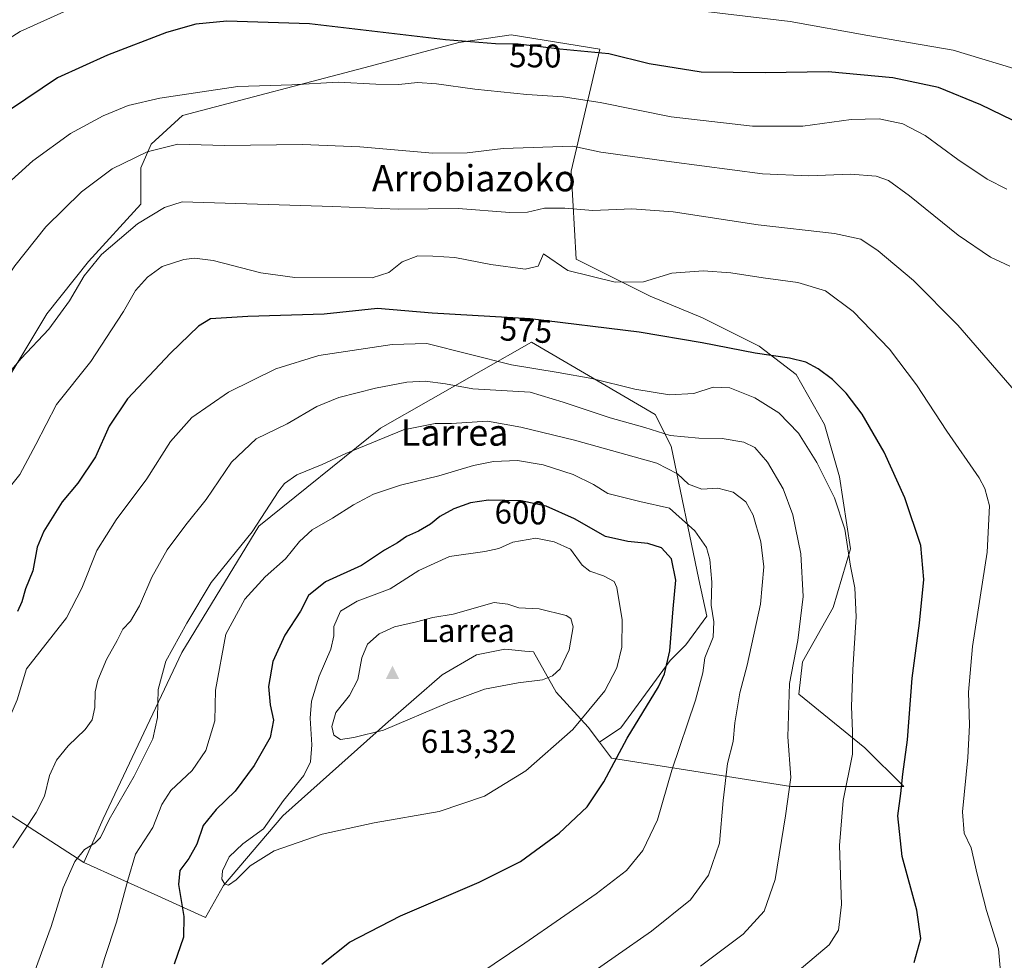
# Model space of a CAD drawing. Units: metres. Extents: x 607484 to 610941, y 4726950 to 4729321.
# Drawn here: x 609106 to 609405, y 4728890 to 4729176 of the extents above; entities that cross this region are included whole.
import ezdxf
from ezdxf.enums import TextEntityAlignment as Align

# ---------------------------------------------------------------- set-up
doc = ezdxf.new("R2010")
doc.units = ezdxf.units.M
doc.header["$MEASUREMENT"] = 0
for name, color, linetype, lineweight in [('Arbolado forestal CxS', 92, 'Continuous', 0), ('Cima', 7, 'Continuous', 0), ('Cota de cima', 7, 'Continuous', 0), ('Cultivos herbáceos CxS', 92, 'Continuous', 0), ('Curva de nivel maestra', 30, 'Continuous', 30), ('Curva de nivel normal', 30, 'Continuous', 0), ('Nombre de cima', 7, 'Continuous', 0), ('Pastizal CxS', 92, 'Continuous', 0), ('Rótulo de curva de nivel directora', 7, 'Continuous', 0), ('Texto cartográfico', 7, 'Continuous', 0)]:
    doc.layers.add(name, color=color, linetype=linetype, lineweight=lineweight)
doc.styles.add('Style-Arial', font='txt')

# ---------------------------------------------------------------- blocks, each defined once
blk = doc.blocks.new('*U17')
at = {"layer": 'Cultivos herbáceos CxS', "color": 92, "linetype": 'Continuous', "lineweight": 0}
blk.add_polyline3d([(609096.5598999998, 4728938.2105, 580.9695999999967), (609125.0176999997, 4728919.7961, 589.9504000000015), (609147.6218999998, 4728909.6505, 597.931700000001), (609162.0516999997, 4728903.090500001, 601.7063000000053), (609167.5270999996, 4728912.7873, 604.757500000007), (609185.5865000002, 4728934.048900001, 604.9729999999981), (609216.8749000002, 4728961.8847, 611.5197999999946), (609234.0692999996, 4728976.944499999, 612.2403999999951), (609244.5144999997, 4728983.0373, 612.1793999999937), (609244.5796999997, 4728983.0505, 612.1766000000061), (609253.2180000005, 4728984.777899999, 612.1490999999951), (609256.2931000004, 4728984.4705, 612.184699999998), (609259.2528999997, 4728984.174699999, 612.0516000000061), (609261.9231000004, 4728983.9079, 611.8295999999973), (609268.8019000003, 4728971.650699999, 609.5350000000036), (609278.5137999998, 4728961.018100001, 605.0580999999949), (609281.9905000003, 4728956.444499999, 603.2701999999991), (609285.6630999995, 4728951.612700001, 601.2666999999929), (609340.2599, 4728942.997099999, 585.5292000000045), (609374.6413000004, 4728942.996900001, 575.2574000000022), (609362.7034999998, 4728954.753900001, 579.3781000000017), (609342.6394999997, 4728971.075099999, 584.4915999999939), (609343.7927000001, 4728980.876499999, 584.7023999999947), (609353.0743000006, 4728997.4505, 582.7897999999988), (609358.3787000002, 4729015.3499, 580.3839000000007), (609355.0639000004, 4729037.2281, 578.8684000000068), (609350.4234999996, 4729053.1393, 577.5432000000001), (609341.8053000001, 4729068.388499999, 575.5141000000004), (609330.5345000001, 4729077.0065, 573.860400000005), (609313.2981000004, 4729085.6249, 571.9734000000026), (609297.3872999996, 4729092.2543, 570.3389000000025), (609274.8465, 4729103.5253, 568.2317999999941), (609273.3925000001, 4729130.2817, 561.1135000000068), (609282.0477, 4729167.417300001, 548.7381000000023), (609255.0746999999, 4729171.815099999, 548.6095000000059), (609239.1995999999, 4729169.433900001, 549.5016999999935), (609212.2122, 4729162.290100001, 552.0602999999974), (609155.0619999999, 4729147.208799999, 555.7957000000024), (609145.5369999995, 4729138.477499999, 558.2825000000012), (609142.3619999997, 4729131.333799999, 560.298299999995), (609142.3619999997, 4729120.2213, 562.9927000000025), (609126.4868999999, 4729102.7587, 564.0892000000022), (609113.7868999997, 4729086.8837, 563.4573999999993), (609066.1617999999, 4729007.508500001, 565.284599999999)], dxfattribs=at)
blk = doc.blocks.new('5CIMA')
at = {"layer": 'Cultivos herbáceos CxS', "color": 51, "linetype": 'Continuous', "lineweight": 0}
blk.add_solid([(-0.2046930268283468, -0.1364620178855643), (-1.818989403545857e-16, 0.2729240357711289), (0.204693026828347, -0.1364620178855646)], dxfattribs=at)

msp = doc.modelspace()

# ---------------------------------------------------------------- linework, layer by layer
at = {"layer": 'Arbolado forestal CxS', "color": 92, "linetype": 'Continuous', "lineweight": 0}
msp.add_polyline3d([(609281.9905000003, 4728956.444499999, 603.2701999999991), (609278.5137999998, 4728961.018100001, 605.0580999999949), (609268.8019000003, 4728971.650699999, 609.5350000000036), (609261.9231000004, 4728983.9079, 611.8295999999973), (609259.2528999997, 4728984.174699999, 612.0516000000061), (609256.2931000004, 4728984.4705, 612.184699999998), (609253.2180000005, 4728984.777899999, 612.1490999999951), (609244.5796999997, 4728983.0505, 612.1766000000061), (609244.5144999997, 4728983.0373, 612.1793999999937), (609234.0692999996, 4728976.944499999, 612.2403999999951), (609216.8749000002, 4728961.8847, 611.5197999999946), (609185.5865000002, 4728934.048900001, 604.9729999999981), (609167.5270999996, 4728912.7873, 604.757500000007), (609162.0516999997, 4728903.090500001, 601.7063000000053), (609147.6218999998, 4728909.6505, 597.931700000001), (609125.0176999997, 4728919.7961, 589.9504000000015), (609130.9666999998, 4728933.1283, 589.1637999999948), (609154.8762999997, 4728983.7029, 590.4293000000034), (609178.3580999998, 4729022.2027, 589.420299999998), (609215.3290999997, 4729052.040100001, 587.9863000000041), (609261.2585000005, 4729078.217300001, 576.4456000000064), (609298.9167, 4729056.151699999, 582.0246999999945), (609303.7808999997, 4729046.5593, 585.6187000000064), (609312.2248000001, 4729005.921, 597.977899999998), (609314.6061000006, 4728994.808499999, 596.5417000000016), (609308.2560000002, 4728986.077199999, 598.9366000000009), (609303.4935, 4728981.3147, 600.2470999999932), (609288.4700999996, 4728960.8411, 602.3081999999995)], close=True, dxfattribs=at)
for points in [[(609281.9905000003, 4728956.444499999, 603.2701999999991), (609288.4700999996, 4728960.8411, 602.3081999999995), (609303.4935, 4728981.3147, 600.2470999999932), (609308.2560000002, 4728986.077199999, 598.9366000000009), (609314.6061000006, 4728994.808499999, 596.5417000000016), (609312.2248000001, 4729005.921, 597.977899999998), (609303.7808999997, 4729046.5593, 585.6187000000064), (609298.9167, 4729056.151699999, 582.0246999999945), (609261.2585000005, 4729078.217300001, 576.4456000000064), (609215.3290999997, 4729052.040100001, 587.9863000000041), (609178.3580999998, 4729022.2027, 589.420299999998), (609154.8762999997, 4728983.7029, 590.4293000000034), (609130.9666999998, 4728933.1283, 589.1637999999948), (609125.0176999997, 4728919.7961, 589.9504000000015)], [(609125.0176999997, 4728919.7961, 589.9504000000015), (609147.6218999998, 4728909.6505, 597.931700000001), (609162.0516999997, 4728903.090500001, 601.7063000000053), (609167.5270999996, 4728912.7873, 604.757500000007), (609185.5865000002, 4728934.048900001, 604.9729999999981), (609216.8749000002, 4728961.8847, 611.5197999999946), (609234.0692999996, 4728976.944499999, 612.2403999999951), (609244.5144999997, 4728983.0373, 612.1793999999937), (609244.5796999997, 4728983.0505, 612.1766000000061), (609253.2180000005, 4728984.777899999, 612.1490999999951), (609256.2931000004, 4728984.4705, 612.184699999998), (609259.2528999997, 4728984.174699999, 612.0516000000061), (609261.9231000004, 4728983.9079, 611.8295999999973), (609268.8019000003, 4728971.650699999, 609.5350000000036), (609278.5137999998, 4728961.018100001, 605.0580999999949), (609281.9905000003, 4728956.444499999, 603.2701999999991)]]:
    msp.add_polyline3d(points, dxfattribs=at)
at = {"layer": 'Cultivos herbáceos CxS', "color": 92, "linetype": 'Continuous', "lineweight": 0}
for points in [[(609281.9905000003, 4728956.444499999, 603.2701999999991), (609285.6630999995, 4728951.612700001, 601.2666999999929), (609340.2599, 4728942.997099999, 585.5292000000045), (609374.6413000004, 4728942.996900001, 575.2574000000022), (609362.7034999998, 4728954.753900001, 579.3781000000017), (609342.6394999997, 4728971.075099999, 584.4915999999939), (609343.7927000001, 4728980.876499999, 584.7023999999947), (609353.0743000006, 4728997.4505, 582.7897999999988), (609358.3787000002, 4729015.3499, 580.3839000000007), (609355.0639000004, 4729037.2281, 578.8684000000068), (609350.4234999996, 4729053.1393, 577.5432000000001), (609341.8053000001, 4729068.388499999, 575.5141000000004), (609330.5345000001, 4729077.0065, 573.860400000005), (609313.2981000004, 4729085.6249, 571.9734000000026), (609297.3872999996, 4729092.2543, 570.3389000000025), (609274.8465, 4729103.5253, 568.2317999999941), (609273.3925000001, 4729130.2817, 561.1135000000068), (609282.0477, 4729167.417300001, 548.7381000000023), (609255.0746999999, 4729171.815099999, 548.6095000000059), (609239.1995999999, 4729169.433900001, 549.5016999999935), (609212.2122, 4729162.290100001, 552.0602999999974), (609155.0619999999, 4729147.208799999, 555.7957000000024), (609145.5369999995, 4729138.477499999, 558.2825000000012), (609142.3619999997, 4729131.333799999, 560.298299999995), (609142.3619999997, 4729120.2213, 562.9927000000025), (609126.4868999999, 4729102.7587, 564.0892000000022), (609113.7868999997, 4729086.8837, 563.4573999999993), (609066.1617999999, 4729007.508500001, 565.284599999999)], [(609125.0176999997, 4728919.7961, 589.9504000000015), (609147.6218999998, 4728909.6505, 597.931700000001), (609162.0516999997, 4728903.090500001, 601.7063000000053), (609167.5270999996, 4728912.7873, 604.757500000007), (609185.5865000002, 4728934.048900001, 604.9729999999981), (609216.8749000002, 4728961.8847, 611.5197999999946), (609234.0692999996, 4728976.944499999, 612.2403999999951), (609244.5144999997, 4728983.0373, 612.1793999999937), (609244.5796999997, 4728983.0505, 612.1766000000061), (609253.2180000005, 4728984.777899999, 612.1490999999951), (609256.2931000004, 4728984.4705, 612.184699999998), (609259.2528999997, 4728984.174699999, 612.0516000000061), (609261.9231000004, 4728983.9079, 611.8295999999973), (609268.8019000003, 4728971.650699999, 609.5350000000036), (609278.5137999998, 4728961.018100001, 605.0580999999949), (609281.9905000003, 4728956.444499999, 603.2701999999991)], [(609096.5598999998, 4728938.2105, 580.9695999999967), (609125.0176999997, 4728919.7961, 589.9504000000015)]]:
    msp.add_polyline3d(points, dxfattribs=at)
at = {"layer": 'Curva de nivel maestra', "color": 30, "linetype": 'Continuous', "lineweight": 30, "flags": 128}
for points, elevation in [([(609420.8899999997, 4729139.380100001), (609398.04, 4729150.4301), (609385.1500000004, 4729155.7601), (609371.2800000003, 4729158.700099999), (609351.54, 4729160.540100001), (609332.3899999997, 4729160.2401), (609312.8799999999, 4729160.4101), (609297.0700000003, 4729162.9101), (609284.8099999996, 4729166.050100001), (609269.8899999997, 4729167.380100001), (609257.2300000006, 4729168.960100001), (609250.3200000003, 4729169.020099999), (609235.1399999997, 4729170.300100001), (609193.7000000002, 4729175.100099999), (609168.5700000003, 4729175.960100001), (609159.1200000001, 4729175.030099999), (609150.2599999999, 4729172.4801), (609132.2300000006, 4729165.5601), (609117, 4729158.6601), (609102.7400000002, 4729149.020099999)], 550), ([(609377.7699999996, 4728889.3301), (609379.75, 4728896.670100001), (609378.5800000001, 4728905.3301), (609374.0800000001, 4728921.670100001), (609372.7800000003, 4728934.0001), (609373.6500000004, 4728940.840100001), (609374.29, 4728946.7401), (609375.6699999999, 4728957.1601), (609377.0999999996, 4728975.940099999), (609379.3200000003, 4728992.640100001), (609380.6799999997, 4729005.960100001), (609379.8099999996, 4729016.280099999), (609374.8600000005, 4729030.880100001), (609368.5700000003, 4729044.720100001), (609361.8799999999, 4729056.2601), (609357.0899999999, 4729062.7301), (609352.8499999996, 4729066.9001), (609348.5, 4729070.130100001), (609344.7999999998, 4729072.120100001), (609339.8099999996, 4729073.360099999), (609329.3899999997, 4729074.860099999), (609313.2000000002, 4729078.050100001), (609294.0899999999, 4729081.2601), (609260.8799999999, 4729085.300100001), (609231.04, 4729087.090100001), (609214.4000000004, 4729088.450099999), (609198.1699999999, 4729086.720100001), (609174.9199999999, 4729086.040100001), (609163.5999999996, 4729085.340100001), (609159.9299999997, 4729083.140100001), (609151.4600000001, 4729074.850099999), (609138.3700000001, 4729060.9901), (609132.79, 4729052.690099999), (609128.5999999996, 4729043.3301), (609123.2599999999, 4729035.340100001), (609118.4100000003, 4729029.5701), (609112.8499999996, 4729020.6501), (609110.9000000004, 4729015.8101), (609109.5599999996, 4729008.630100001), (609107.2699999996, 4729003.1501), (609106.1600000003, 4728999.1601), (609104.8200000003, 4728996.190099999)], 575), ([(609197.5099999999, 4728888.9101), (609205.9100000003, 4728895.600099999), (609221.4600000001, 4728903.620100001), (609245.3799999999, 4728913.8201), (609257.9000000004, 4728920.110099999), (609269.7000000002, 4728928.720100001), (609278.1900000004, 4728936.8101), (609283.3200000003, 4728944.360099999), (609290.3600000005, 4728957.6601), (609299.9600000001, 4728973.3201), (609301.8099999996, 4728977.210100001), (609303.4100000003, 4728984.220100001), (609304.4400000004, 4728997.0601), (609305.25, 4729005.790100001), (609303.8600000005, 4729012.2601), (609300.8099999996, 4729015.5801), (609296.7000000002, 4729016.960100001), (609290.6100000005, 4729017.530099999), (609283.8499999996, 4729019.100099999), (609274.3899999997, 4729024.460100001), (609265.7199999997, 4729028.2601), (609258.1399999997, 4729029.890100001), (609248.2400000002, 4729030.130100001), (609242.6799999997, 4729029.350099999), (609237.6799999997, 4729027.530099999), (609233.3600000005, 4729025.170100001), (609230.5899999999, 4729022.860099999), (609226.9199999999, 4729020.7301), (609223.2199999997, 4729019.090100001), (609220.4699999997, 4729017.120100001), (609216.5599999996, 4729014.9001), (609209.5899999999, 4729010.2601), (609198.5899999999, 4729005.280099999), (609193.3899999997, 4729001.050100001), (609190.9600000001, 4728996.340100001), (609186.25, 4728988.9901), (609182.54, 4728980.9901), (609181.2800000003, 4728973.440099999), (609181.7599999999, 4728967.8201), (609182.7699999996, 4728963.1801), (609181.79, 4728957.870100001), (609176.9199999999, 4728949.3201), (609171.0800000001, 4728941.4801), (609165.2999999998, 4728935.9801), (609161.3799999999, 4728931.100099999), (609159.4199999999, 4728925.4101), (609157.0199999996, 4728921.0001), (609154.2400000002, 4728917.3301), (609153.9100000003, 4728913.1501), (609155.4400000004, 4728903.420100001), (609155.3799999999, 4728897.120100001), (609152.5099999999, 4728888.9101)], 600)]:
    msp.add_lwpolyline(points, dxfattribs=dict(at, elevation=elevation))
at = {"layer": 'Curva de nivel normal', "color": 30, "linetype": 'Continuous', "lineweight": 0, "flags": 128}
for points, elevation in [([(609412.4400000004, 4729160.2501), (609389.6299999999, 4729167.1601), (609363.6399999997, 4729171.610099999), (609340, 4729175.8201), (609304.9100000003, 4729180.0001), (609289.9100000003, 4729182.5801), (609284.2400000002, 4729184.2401), (609274.1699999999, 4729185.460100001), (609253.2800000003, 4729186.7601), (609231.5099999999, 4729189.540100001), (609207, 4729193.880100001), (609193.9299999997, 4729194.970100001), (609186.9299999997, 4729194.7301), (609162.4400000004, 4729192.030099999), (609148.9600000001, 4729189.090100001), (609136.7400000002, 4729184.9101), (609122.1200000001, 4729180.210100001), (609105.6399999997, 4729172.780099999), (609098.0999999996, 4729168.040100001)], 545.0000000000001), ([(609095.25, 4729120.5101), (609109.5199999996, 4729133.420100001), (609121, 4729141.700099999), (609130.9600000001, 4729147.090100001), (609138.5099999999, 4729150.300100001), (609148.2199999997, 4729152.530099999), (609171.9299999997, 4729156.0101), (609188.3300000001, 4729156.540100001), (609202.4400000004, 4729157.350099999), (609213.9199999999, 4729156.7501), (609220.9199999999, 4729156.690099999), (609226.6299999999, 4729157.2401), (609232.4100000003, 4729156.9001), (609244.0199999996, 4729155.220100001), (609259.8799999999, 4729153.630100001), (609270.8899999997, 4729152.940099999), (609282.2000000002, 4729151.1601), (609303.8099999996, 4729146.850099999), (609328.5700000003, 4729143.9801), (609343.9100000003, 4729144.0101), (609358.5999999996, 4729146.020099999), (609367.1299999999, 4729146.2301), (609374.3200000003, 4729144.6501), (609381.0999999996, 4729141.1801), (609391.0499999998, 4729133.8201), (609399.9800000006, 4729127.8301), (609405.9800000006, 4729124.850099999)], 555), ([(609153.7000000002, 4729138.5001), (609144.29, 4729136.170100001), (609133.6399999997, 4729130.950099999), (609124.3899999997, 4729123.9801), (609113.4500000002, 4729113.340100001), (609104.0800000001, 4729101.440099999), (609084.3600000005, 4729071.640100001), (609076.79, 4729056.450099999), (609068.2599999999, 4729045.520099999), (609056.2699999996, 4729032.850099999), (609042.8499999996, 4729013.840100001), (609036.6399999997, 4729002.020099999), (609033.0999999996, 4728991.470100001), (609028.7199999997, 4728982.610099999), (609023.6200000001, 4728975.2301), (609018.9500000002, 4728965.710100001), (609010.9000000004, 4728949.6801), (609002.0999999996, 4728934.720100001), (608990.8700000001, 4728919.0601), (608984.5899999999, 4728908.0001), (608976.1799999997, 4728887.620100001)], 560), ([(609406.8399999999, 4729101.350099999), (609400.9900000002, 4729104.110099999), (609391.1100000005, 4729110.7501), (609376.2800000003, 4729122.770099999), (609369.9000000004, 4729127.470100001), (609366.1600000003, 4729128.800100001), (609358.4100000003, 4729129.4101), (609345.6900000004, 4729128.890100001), (609331.5700000003, 4729129.4801), (609303.9100000003, 4729133.0701), (609282.3399999999, 4729136.030099999), (609273.8700000001, 4729137.9301), (609252.7000000002, 4729137.200099999), (609241.7400000002, 4729135.9101), (609231.2599999999, 4729135.7601), (609209.0099999999, 4729137.7301), (609191.5800000001, 4729138.420100001), (609167.9000000004, 4729138.130100001), (609153.7000000002, 4729138.5001)], 560), ([(609154.9299999997, 4729120.970100001), (609149.6200000001, 4729119.2301), (609141.3600000005, 4729114.2501), (609130.4400000004, 4729104.9001), (609125.1399999997, 4729098.450099999), (609120.6500000004, 4729090.850099999), (609114.3600000005, 4729082.140100001), (609106, 4729073.2401), (609099.6500000004, 4729065.800100001)], 565), ([(609410.8399999999, 4729060.5801), (609391.0099999999, 4729083.380100001), (609377.5099999999, 4729096.9801), (609366.7999999998, 4729106.050100001), (609361.4699999997, 4729109.540100001), (609353.4600000001, 4729111.280099999), (609330.2199999997, 4729113.950099999), (609304.4199999999, 4729117.9001), (609291.8700000001, 4729118.780099999), (609279.9400000004, 4729118.2601), (609271.4400000004, 4729118.9801), (609265.2400000002, 4729118.970100001), (609260.0300000003, 4729117.7501), (609254.6900000004, 4729117.7401), (609238.9800000006, 4729118.9001), (609220.6699999999, 4729118.6601), (609200.7800000003, 4729119.5001), (609154.9299999997, 4729120.970100001)], 565), ([(609264.9100000003, 4729105.130100001), (609263.2999999998, 4729101.3201), (609259.3899999997, 4729100.4901), (609248.9100000003, 4729101.9001), (609237.9199999999, 4729104.0001), (609231.2599999999, 4729104.360099999), (609226.7199999997, 4729104.520099999), (609221.8899999997, 4729102.640100001), (609217.8300000001, 4729099.390100001), (609212.79, 4729097.8301), (609189.25, 4729097.950099999), (609178.9199999999, 4729099.3201), (609164.4299999997, 4729103.040100001), (609158.75, 4729103.7501), (609155.5, 4729103.360099999), (609148.9299999997, 4729101.300100001), (609144.4100000003, 4729097.970100001), (609140.7800000003, 4729093.9101), (609137.1699999999, 4729087.5601), (609133.5199999996, 4729081.970100001), (609127.1699999999, 4729072.3101), (609116.75, 4729059.2501), (609110.4600000001, 4729047.050100001), (609105.5599999996, 4729037.920100001), (609101.1500000004, 4729032.3101)], 570.0000000000001), ([(609404.0599999996, 4728886.5101), (609403.3899999997, 4728893.5801), (609399.7999999998, 4728905.2401), (609396.9000000004, 4728916.2601), (609395.1299999999, 4728924.2601), (609393, 4728928.700099999), (609392.4600000001, 4728935.2301), (609394.0300000003, 4728951.800100001), (609394.54, 4728961.640100001), (609394.2400000002, 4728971.670100001), (609395.54, 4728985.600099999), (609400.0099999999, 4729014.2601), (609400.7100000001, 4729028.420100001), (609399.2800000003, 4729033.6801), (609397.5, 4729036.920100001), (609387.6600000003, 4729051.0801), (609378.4699999997, 4729065.220100001), (609370.2599999999, 4729076.120100001), (609359.2100000001, 4729087.600099999), (609350.79, 4729093.8301), (609342.3600000005, 4729096.420100001), (609331.8399999999, 4729097.850099999), (609321.9699999997, 4729099.370100001), (609313.5599999996, 4729099.960100001), (609304.0199999996, 4729099.2501), (609295.3899999997, 4729096.590100001), (609286.7199999997, 4729096.5101), (609272.3600000005, 4729100.0601), (609264.9100000003, 4729105.130100001)], 570.0000000000001), ([(609229.4199999999, 4729077.860099999), (609218.9199999999, 4729077.5101), (609196.5899999999, 4729074.120100001), (609183.4500000002, 4729070.0801), (609169.0499999998, 4729062.960100001), (609157.9100000003, 4729055.280099999), (609151.4000000004, 4729047.970100001), (609144.2199999997, 4729036.6501), (609134.8700000001, 4729024.120100001), (609129.0099999999, 4729014.790100001), (609124.4800000006, 4729003.340100001), (609119.7999999998, 4728994.3101), (609107.5599999996, 4728978.770099999), (609104.75, 4728969.3201), (609101.1299999999, 4728960.860099999), (609096.5499999998, 4728951.8101), (609093.1600000003, 4728941.860099999), (609088.8200000003, 4728934.0001), (609081.6600000003, 4728923.0001), (609076.79, 4728911.4801), (609073.7699999996, 4728901.1801), (609070.8899999997, 4728889.420100001)], 580), ([(609339.54, 4728884.300100001), (609351.9000000004, 4728894.7401), (609354.75, 4728899.2501), (609355.5899999999, 4728907.0701), (609355, 4728924.960100001), (609356.0999999996, 4728938.7401), (609358.9800000006, 4728952.7601), (609358.9400000004, 4728959.6601), (609358.7199999997, 4728967.3201), (609359.1200000001, 4728978.600099999), (609360.1399999997, 4728994.5701), (609359.6500000004, 4729003.4001), (609358.4000000004, 4729010.020099999), (609356.6900000004, 4729021.280099999), (609353.54, 4729030.8301), (609348.0999999996, 4729041.5801), (609342.5, 4729050.5001), (609336.5800000001, 4729056.720100001), (609329.2100000001, 4729061.2601), (609321.6399999997, 4729064.270099999), (609316.5700000003, 4729064.4801), (609310.7300000006, 4729062.610099999), (609303.29, 4729062.220100001), (609292.6900000004, 4729063.880100001), (609279.5999999996, 4729067.170100001), (609269.4100000003, 4729069.0001), (609255.25, 4729071.3201), (609229.4199999999, 4729077.860099999)], 580), ([(609228.9400000004, 4729066.3301), (609223.3499999996, 4729066.0801), (609213.8300000001, 4729064.220100001), (609202.6200000001, 4729061.420100001), (609195.9500000002, 4729058.630100001), (609186.9199999999, 4729053.3201), (609177.4800000006, 4729048.7501), (609169.9699999997, 4729041.6801), (609162.25, 4729030.3101), (609156.1100000005, 4729022.6501), (609150.4299999997, 4729014.9801), (609145.7300000006, 4729006.6501), (609141.9500000002, 4728997.9901), (609139.29, 4728993.3201), (609136.9199999999, 4728990.800100001), (609135.2400000002, 4728987.360099999), (609132, 4728981.630100001), (609129.3200000003, 4728975.3201), (609128.5300000003, 4728971.8201), (609128.4199999999, 4728967.040100001), (609127.5700000003, 4728963.270099999), (609125.4699999997, 4728960.3201), (609120.29, 4728955.3201), (609116.6900000004, 4728950.9901), (609114.5800000001, 4728946.3201), (609113.04, 4728939.9901), (609110.5599999996, 4728934.9901), (609103.4199999999, 4728924.300100001)], 585), ([(609312.6900000004, 4728888.2501), (609325.7100000001, 4728898.0101), (609332.0700000003, 4728904.9901), (609335.4299999997, 4728914.600099999), (609338.5800000001, 4728934.0601), (609340.2400000002, 4728945.6601), (609339.2999999998, 4728958.0701), (609339.8099999996, 4728974.300100001), (609342.3200000003, 4728987.4001), (609343.9299999997, 4729000.780099999), (609343.2699999996, 4729013.780099999), (609340.7999999998, 4729025.620100001), (609337.8799999999, 4729033.540100001), (609333.1600000003, 4729041.640100001), (609329.2300000006, 4729046.200099999), (609325.9299999997, 4729047.8201), (609319.3499999996, 4729048.860099999), (609312.2599999999, 4729048.960100001), (609303.4800000006, 4729049.7601), (609295.7800000003, 4729052.2401), (609285.1799999997, 4729055.2301), (609270.9600000001, 4729059.9801), (609260.9100000003, 4729062.9901), (609243.4400000004, 4729064.0101), (609235.1299999999, 4729065.520099999), (609228.9400000004, 4729066.3301)], 585), ([(609247.8899999997, 4729054.170100001), (609236.9400000004, 4729053.440099999), (609231.9500000002, 4729053.440099999), (609222.3799999999, 4729051.5101), (609204.79, 4729044.370100001), (609197.6299999999, 4729040.9301), (609189.9199999999, 4729037.870100001), (609186.1299999999, 4729035.210100001), (609184.3700000001, 4729032.920100001), (609176.2400000002, 4729020.440099999), (609163.7599999999, 4729005.040100001), (609156.4400000004, 4728992.690099999), (609150, 4728981.0601), (609147.6399999997, 4728972.5101), (609147.4800000006, 4728963.960100001), (609146.0499999998, 4728957.4901), (609140.3600000005, 4728946.050100001), (609132.8099999996, 4728932.940099999), (609130.0899999999, 4728927.470100001), (609128.4500000002, 4728925.710100001), (609125.2199999997, 4728923.800100001), (609122.3499999996, 4728920.120100001), (609118.7800000003, 4728912.130100001), (609115.0999999996, 4728900.280099999), (609109.9600000001, 4728886.2601)], 590), ([(609275.7000000002, 4728883.4901), (609297.7800000003, 4728898.950099999), (609309.6600000003, 4728908.470100001), (609315.2000000002, 4728915.940099999), (609318.4699999997, 4728925.7301), (609319.5700000003, 4728938.640100001), (609320.9299999997, 4728949.9101), (609322.6299999999, 4728956.640100001), (609323.1600000003, 4728962.3101), (609324.7000000002, 4728971.4801), (609326.9000000004, 4728979.840100001), (609330.9500000002, 4728998.4101), (609331.9600000001, 4729009.800100001), (609331.04, 4729017.470100001), (609328.7800000003, 4729025.550100001), (609326.5, 4729029.640100001), (609322.7000000002, 4729032.540100001), (609318.0199999996, 4729033.770099999), (609313.0899999999, 4729033.470100001), (609309.0999999996, 4729035.030099999), (609305.6799999997, 4729038.120100001), (609299.4400000004, 4729041.390100001), (609274.3499999996, 4729048.420100001), (609258.0599999996, 4729052.380100001), (609247.8899999997, 4729054.170100001)], 590), ([(609256.9800000006, 4729042.200099999), (609249.7400000002, 4729041.890100001), (609243.6399999997, 4729040.6801), (609233.0899999999, 4729037.540100001), (609221.4100000003, 4729034.640100001), (609213.2400000002, 4729031.940099999), (609207.0899999999, 4729028.7401), (609200.7699999996, 4729024.6601), (609194.4900000002, 4729021.0801), (609190.7300000006, 4729017.550100001), (609186.4299999997, 4729012.210100001), (609180.2000000002, 4729006.8301), (609174.0599999996, 4728999.9901), (609168.29, 4728989.300100001), (609165.0999999996, 4728972.300100001), (609164.9500000002, 4728962.9901), (609162.1699999999, 4728953.880100001), (609158.0300000003, 4728947.860099999), (609151.5700000003, 4728941.7501), (609148.8399999999, 4728937.4301), (609146.0700000003, 4728930.450099999), (609140.8200000003, 4728922.3201), (609138.4400000004, 4728914.4801), (609135.04, 4728901.6501), (609131.3399999999, 4728890.590100001), (609129.9199999999, 4728885.870100001)], 595), ([(609245.2400000002, 4728885.790100001), (609259.2999999998, 4728895.2601), (609281.0199999996, 4728910.2301), (609290.2000000002, 4728917.3301), (609295.1799999997, 4728923.4901), (609299.6100000005, 4728932.7601), (609304.04, 4728947.960100001), (609311.2199999997, 4728969.220100001), (609313.3899999997, 4728977.5101), (609314.04, 4728982.0801), (609316.5300000003, 4728988.4001), (609316.7800000003, 4728993.120100001), (609316.0099999999, 4728998.170100001), (609316.1600000003, 4729005.120100001), (609315.5800000001, 4729012.030099999), (609314.5300000003, 4729015.690099999), (609311.04, 4729020.8301), (609303.2599999999, 4729027.700099999), (609294.2800000003, 4729029.7301), (609284.54, 4729032.190099999), (609280.1500000004, 4729034.940099999), (609273.9699999997, 4729037.920100001), (609264.79, 4729040.860099999), (609256.9800000006, 4729042.200099999)], 595), ([(609262.5800000001, 4729018.600099999), (609255.5899999999, 4729017.290100001), (609251.2999999998, 4729015.360099999), (609247.04, 4729014.460100001), (609236.3499999996, 4729013.0001), (609227.0300000003, 4729008.6801), (609218.25, 4729003.140100001), (609208.25, 4728999.360099999), (609203.2100000001, 4728996.3101), (609201.1200000001, 4728991.6501), (609201.0999999996, 4728988.800100001), (609200.2100000001, 4728984.8101), (609196.6900000004, 4728976.5801), (609194.3399999999, 4728968.940099999), (609193.9299999997, 4728963.780099999), (609194.4000000004, 4728955.6601), (609194.0499999998, 4728950.460100001), (609192, 4728946.3201), (609185.79, 4728938.690099999), (609179.7000000002, 4728930.090100001), (609173.4299999997, 4728925.460100001), (609169.2400000002, 4728921.4901), (609167.2199999997, 4728917.3201), (609167.0999999996, 4728914.700099999), (609167.9900000002, 4728913.210100001), (609169.0999999996, 4728912.940099999), (609171.3700000001, 4728914.540100001), (609175.7199999997, 4728918.8201), (609182.9299999997, 4728923.3301), (609197.6200000001, 4728928.460100001), (609213.3600000005, 4728931.880100001), (609233.1900000004, 4728935.360099999), (609246.9500000002, 4728939.960100001), (609259.5800000001, 4728947.7401), (609273.9100000003, 4728960.300100001), (609283.6500000004, 4728972.120100001), (609287.2300000006, 4728979.0601), (609288.7800000003, 4728985.380100001), (609288.9299999997, 4728993.7401), (609287.2400000002, 4729003.5801), (609286.4299999997, 4729005.4001), (609283.2199999997, 4729007.120100001), (609279.0599999996, 4729008.550100001), (609276.6699999999, 4729010.290100001), (609273.1799999997, 4729015.2501), (609268.1600000003, 4729017.4801), (609262.5800000001, 4729018.600099999)], 605), ([(609249.9600000001, 4728998.9901), (609237.4199999999, 4728995.440099999), (609231.2599999999, 4728994.380100001), (609226.2699999996, 4728993.0701), (609219.5899999999, 4728991.590100001), (609214.9199999999, 4728989.420100001), (609211.3600000005, 4728986.280099999), (609209.6399999997, 4728982.1601), (609208.4699999997, 4728975.5001), (609205.9400000004, 4728970.6501), (609201.7599999999, 4728965.440099999), (609200.5300000003, 4728961.2601), (609201.1299999999, 4728958.5701), (609203.1500000004, 4728957.290100001), (609207.2300000006, 4728957.8301), (609216.25, 4728960.100099999), (609235.8600000005, 4728968.4301), (609247, 4728972.550100001), (609257.2000000002, 4728974.5001), (609264.6100000005, 4728975.4101), (609267.7199999997, 4728976.630100001), (609270.04, 4728978.790100001), (609272.75, 4728984.5601), (609274.0099999999, 4728991.600099999), (609273.29, 4728994.100099999), (609271.8799999999, 4728994.9901), (609263.6699999999, 4728997.0601), (609257.4800000006, 4728997.3301), (609254.0599999996, 4728998.4801), (609249.9600000001, 4728998.9901)], 610)]:
    msp.add_lwpolyline(points, dxfattribs=dict(at, elevation=elevation))
at = {"layer": 'Pastizal CxS', "color": 92, "linetype": 'Continuous', "lineweight": 0}
for points in [[(609066.1617999999, 4729007.508500001, 565.284599999999), (609113.7868999997, 4729086.8837, 563.4573999999993), (609126.4868999999, 4729102.7587, 564.0892000000022), (609142.3619999997, 4729120.2213, 562.9927000000025), (609142.3619999997, 4729131.333799999, 560.298299999995), (609145.5369999995, 4729138.477499999, 558.2825000000012), (609155.0619999999, 4729147.208799999, 555.7957000000024), (609212.2122, 4729162.290100001, 552.0602999999974), (609239.1995999999, 4729169.433900001, 549.5016999999935), (609255.0746999999, 4729171.815099999, 548.6095000000059), (609282.0477, 4729167.417300001, 548.7381000000023), (609273.3925000001, 4729130.2817, 561.1135000000068), (609274.8465, 4729103.5253, 568.2317999999941), (609297.3872999996, 4729092.2543, 570.3389000000025), (609313.2981000004, 4729085.6249, 571.9734000000026), (609330.5345000001, 4729077.0065, 573.860400000005), (609341.8053000001, 4729068.388499999, 575.5141000000004), (609350.4234999996, 4729053.1393, 577.5432000000001), (609355.0639000004, 4729037.2281, 578.8684000000068), (609358.3787000002, 4729015.3499, 580.3839000000007), (609353.0743000006, 4728997.4505, 582.7897999999988), (609343.7927000001, 4728980.876499999, 584.7023999999947), (609342.6394999997, 4728971.075099999, 584.4915999999939), (609362.7034999998, 4728954.753900001, 579.3781000000017), (609374.6413000004, 4728942.996900001, 575.2574000000022), (609340.2599, 4728942.997099999, 585.5292000000045), (609285.6630999995, 4728951.612700001, 601.2666999999929), (609281.9905000003, 4728956.444499999, 603.2701999999991), (609288.4700999996, 4728960.8411, 602.3081999999995), (609303.4935, 4728981.3147, 600.2470999999932), (609308.2560000002, 4728986.077199999, 598.9366000000009), (609314.6061000006, 4728994.808499999, 596.5417000000016), (609312.2248000001, 4729005.921, 597.977899999998), (609303.7808999997, 4729046.5593, 585.6187000000064), (609298.9167, 4729056.151699999, 582.0246999999945), (609261.2585000005, 4729078.217300001, 576.4456000000064), (609215.3290999997, 4729052.040100001, 587.9863000000041), (609178.3580999998, 4729022.2027, 589.420299999998), (609154.8762999997, 4728983.7029, 590.4293000000034), (609130.9666999998, 4728933.1283, 589.1637999999948), (609125.0176999997, 4728919.7961, 589.9504000000015), (609096.5598999998, 4728938.2105, 580.9695999999967)], [(609281.9905000003, 4728956.444499999, 603.2701999999991), (609285.6630999995, 4728951.612700001, 601.2666999999929), (609340.2599, 4728942.997099999, 585.5292000000045), (609374.6413000004, 4728942.996900001, 575.2574000000022), (609362.7034999998, 4728954.753900001, 579.3781000000017), (609342.6394999997, 4728971.075099999, 584.4915999999939), (609343.7927000001, 4728980.876499999, 584.7023999999947), (609353.0743000006, 4728997.4505, 582.7897999999988), (609358.3787000002, 4729015.3499, 580.3839000000007), (609355.0639000004, 4729037.2281, 578.8684000000068), (609350.4234999996, 4729053.1393, 577.5432000000001), (609341.8053000001, 4729068.388499999, 575.5141000000004), (609330.5345000001, 4729077.0065, 573.860400000005), (609313.2981000004, 4729085.6249, 571.9734000000026), (609297.3872999996, 4729092.2543, 570.3389000000025), (609274.8465, 4729103.5253, 568.2317999999941), (609273.3925000001, 4729130.2817, 561.1135000000068), (609282.0477, 4729167.417300001, 548.7381000000023), (609255.0746999999, 4729171.815099999, 548.6095000000059), (609239.1995999999, 4729169.433900001, 549.5016999999935), (609212.2122, 4729162.290100001, 552.0602999999974), (609155.0619999999, 4729147.208799999, 555.7957000000024), (609145.5369999995, 4729138.477499999, 558.2825000000012), (609142.3619999997, 4729131.333799999, 560.298299999995), (609142.3619999997, 4729120.2213, 562.9927000000025), (609126.4868999999, 4729102.7587, 564.0892000000022), (609113.7868999997, 4729086.8837, 563.4573999999993), (609066.1617999999, 4729007.508500001, 565.284599999999)], [(609281.9905000003, 4728956.444499999, 603.2701999999991), (609288.4700999996, 4728960.8411, 602.3081999999995), (609303.4935, 4728981.3147, 600.2470999999932), (609308.2560000002, 4728986.077199999, 598.9366000000009), (609314.6061000006, 4728994.808499999, 596.5417000000016), (609312.2248000001, 4729005.921, 597.977899999998), (609303.7808999997, 4729046.5593, 585.6187000000064), (609298.9167, 4729056.151699999, 582.0246999999945), (609261.2585000005, 4729078.217300001, 576.4456000000064), (609215.3290999997, 4729052.040100001, 587.9863000000041), (609178.3580999998, 4729022.2027, 589.420299999998), (609154.8762999997, 4728983.7029, 590.4293000000034), (609130.9666999998, 4728933.1283, 589.1637999999948), (609125.0176999997, 4728919.7961, 589.9504000000015)], [(609096.5598999998, 4728938.2105, 580.9695999999967), (609125.0176999997, 4728919.7961, 589.9504000000015)]]:
    msp.add_polyline3d(points, dxfattribs=at)

# ---------------------------------------------------------------- block references
at = {"layer": 'Cima', "color": 7, "linetype": 'Continuous', "lineweight": 0, "xscale": 10, "yscale": 10, "zscale": 10}
msp.add_blockref('5CIMA', (609219, 4728977, 613.320000000007), dxfattribs=at)
at = {"layer": 'Cultivos herbáceos CxS', "color": 92, "linetype": 'Continuous', "lineweight": 0}
msp.add_blockref('*U17', (0, 0), dxfattribs=at)

# ---------------------------------------------------------------- texts
at = {"layer": 'Cota de cima', "color": 7, "linetype": 'Continuous', "lineweight": 0, "style": 'Style-Arial'}
msp.add_text('613,32', height=7.000000000000002, dxfattribs=at).set_placement((609227.5990000004, 4728953.1875))
at = {"layer": 'Nombre de cima', "color": 7, "linetype": 'Continuous', "lineweight": 0, "style": 'Style-Arial'}
msp.add_text('Larrea', height=7.000000000000002, dxfattribs=at).set_placement((609227.5990000004, 4728986.921900001))
at = {"layer": 'Rótulo de curva de nivel directora', "color": 7, "linetype": 'Continuous', "lineweight": 0, "style": 'Style-Arial'}
for s, rotation, p in [('550', 359.50239884475, (609262.4550564397, 4729165.385138281)), ('575', 356.5671318986817, (609259.6461439551, 4729081.836374458)), ('600', 358.6113630095986, (609258.0106546201, 4729026.369627776))]:
    msp.add_text(s, height=7.000000000000002, rotation=rotation, dxfattribs=at).set_placement(p, align=Align.MIDDLE_CENTER)
at = {"layer": 'Texto cartográfico', "color": 7, "linetype": 'Continuous', "lineweight": 0, "style": 'Style-Arial'}
for s, p in [('Arrobiazoko', (609243.73942439, 4729128.130150001)), ('Larrea', (609237.8881414632, 4729050.710150001))]:
    msp.add_text(s, height=8, dxfattribs=at).set_placement(p, align=Align.MIDDLE_CENTER)

doc.saveas('drawing.dxf')
